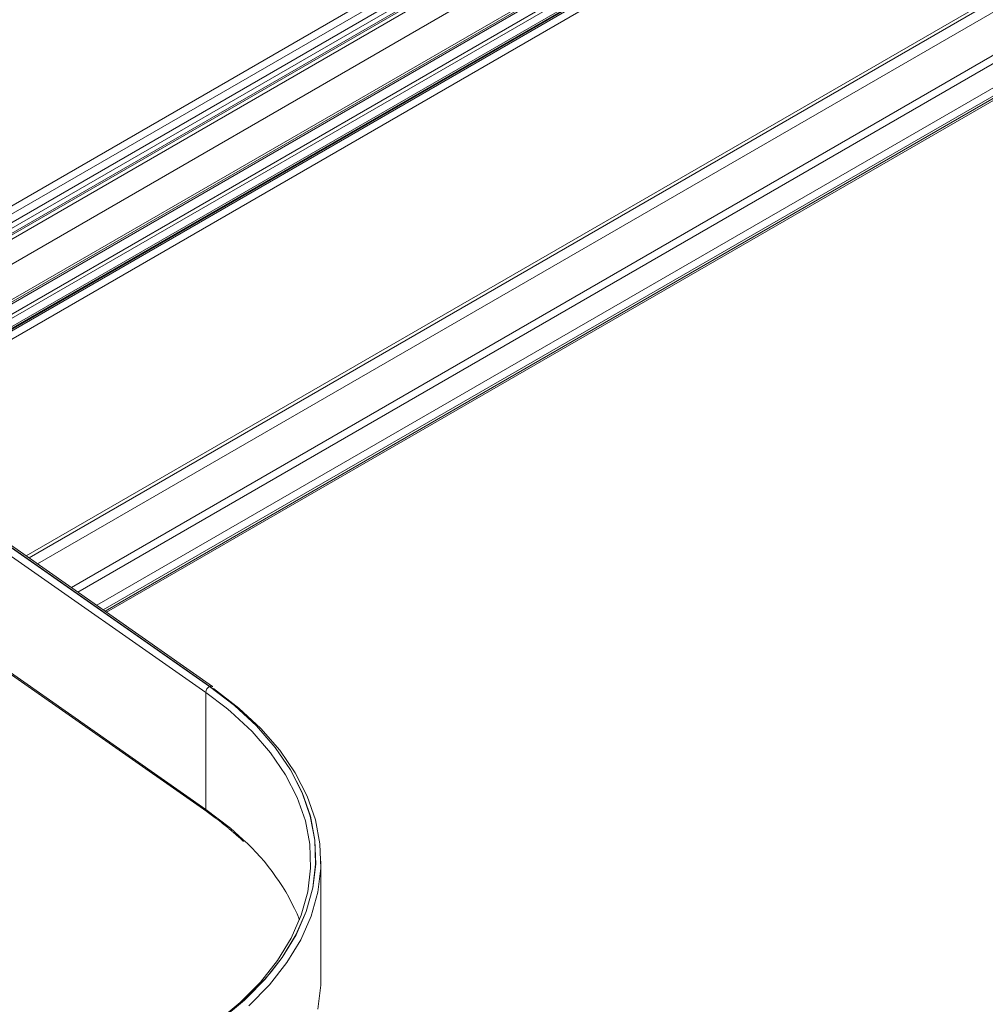
# Model space of a CAD drawing. Units: millimetres. Extents: x -1200 to 1200, y -831 to 831.
# Drawn here: x -292 to -290, y 672 to 675 of the extents above; entities that cross this region are included whole.
import ezdxf

# ---------------------------------------------------------------- set-up
doc = ezdxf.new("R2010")
doc.units = ezdxf.units.MM
doc.header["$LTSCALE"] = 10

msp = doc.modelspace()

# ---------------------------------------------------------------- linework, layer by layer
at = {"color": 4, "linetype": 'Continuous', "lineweight": 9}
for p, q in [((-293.0765, 673.5542), (-287.2803, 676.9003)), ((-293.0598, 673.5446), (-287.2636, 676.8906)), ((-293.0879, 673.509), (-287.2552, 676.8761)), ((-293.1058, 673.4851), (-287.2552, 676.8626)), ((-287.236, 676.8622), (-293.0735, 673.4923)), ((-293.0628, 673.4945), (-287.2301, 676.8616)), ((-293.0544, 673.4896), (-287.2217, 676.8568)), ((-293.0978, 673.4066), (-287.2217, 676.7987)), ((-293.0266, 673.3655), (-287.1505, 676.7576)), ((-293.0249, 673.3609), (-287.1481, 676.7535)), ((-287.1421, 676.7528), (-293.0182, 673.3606)), ((-287.0709, 676.7697), (-292.9036, 673.4026)), ((-287.0626, 676.7649), (-292.8952, 673.3978)), ((-287.035, 676.7558), (-292.8507, 673.3985)), ((-287.0291, 676.7552), (-292.8252, 673.4092)), ((-287.0542, 676.7465), (-292.9048, 673.369)), ((-287.0542, 676.7504), (-292.9006, 673.3753)), ((-287.0123, 676.7456), (-292.8085, 673.3995)), ((-287.0123, 676.2233), (-291.95, 673.3728)), ((-291.9437, 673.3684), (-287.0172, 676.2124)), ((-287.0843, 676.148), (-291.9237, 673.3543)), ((-287.0843, 676.0482), (-291.8455, 673.2996)), ((-287.076, 676.0337), (-291.8304, 673.289)), ((-287.0274, 676.0056), (-291.7864, 673.2583)), ((-287.019, 675.9911), (-291.7713, 673.2477)), ((-287.019, 675.9853), (-291.7668, 673.2445)), ((-291.7636, 673.2423), (-287.0215, 675.9799)), ((-292.1884, 673.5345), (-291.5248, 673.07)), ((-291.5245, 673.0702), (-292.1877, 673.5345)), ((-291.5178, 673.0703), (-292.1811, 673.5345)), ((-291.5338, 673.0563), (-292.197, 673.5205)), ((-292.197, 673.2493), (-291.5338, 672.7851)), ((-292.1948, 673.2441), (-291.5315, 672.7798)), ((-291.5338, 673.0563), (-291.5338, 672.7851)), ((-291.4863, 673.0204), (-291.5338, 673.0563)), ((-291.5248, 673.07), (-291.4669, 673.0256)), ((-291.4665, 673.0258), (-291.5245, 673.0702)), ((-291.5172, 673.0698), (-291.5178, 673.0703)), ((-291.5155, 673.065), (-291.457, 673.0201)), ((-291.4765, 673.0124), (-291.4863, 673.0204)), ((-291.4263, 672.9656), (-291.4765, 673.0124)), ((-291.4669, 673.0256), (-291.4161, 672.9784)), ((-291.4157, 672.9785), (-291.4665, 673.0258)), ((-291.457, 673.0201), (-291.4056, 672.9723)), ((-291.3834, 672.9165), (-291.4263, 672.9656)), ((-291.4161, 672.9784), (-291.3728, 672.9287)), ((-291.3724, 672.9288), (-291.4157, 672.9785)), ((-291.4056, 672.9723), (-291.3618, 672.9221)), ((-291.3484, 672.8653), (-291.3834, 672.9165)), ((-291.3728, 672.9287), (-291.3374, 672.877)), ((-291.337, 672.8771), (-291.3724, 672.9288)), ((-291.3618, 672.9221), (-291.326, 672.8698)), ((-291.3374, 672.877), (-291.3101, 672.8237)), ((-291.3097, 672.8238), (-291.337, 672.8771)), ((-291.3214, 672.8126), (-291.3484, 672.8653)), ((-291.326, 672.8698), (-291.2984, 672.8159)), ((-291.3026, 672.7587), (-291.3214, 672.8126)), ((-291.3101, 672.8237), (-291.2912, 672.7692)), ((-291.2907, 672.7692), (-291.3097, 672.8238)), ((-291.2984, 672.8159), (-291.2792, 672.7608)), ((-291.5338, 672.7851), (-291.4765, 672.7411)), ((-291.5315, 672.7798), (-291.5299, 672.7787)), ((-291.5299, 672.7787), (-291.5283, 672.7775)), ((-291.5283, 672.7775), (-291.5267, 672.7764)), ((-291.5267, 672.7764), (-291.525, 672.7752)), ((-291.525, 672.7752), (-291.5234, 672.7741)), ((-291.5234, 672.7741), (-291.5218, 672.7729)), ((-291.5218, 672.7729), (-291.5202, 672.7718)), ((-291.5202, 672.7718), (-291.5186, 672.7706)), ((-291.5186, 672.7706), (-291.517, 672.7695)), ((-291.517, 672.7695), (-291.5155, 672.7683)), ((-291.5155, 672.7683), (-291.5139, 672.7671)), ((-291.5139, 672.7671), (-291.5123, 672.766)), ((-291.5123, 672.766), (-291.5107, 672.7648)), ((-291.5107, 672.7648), (-291.5091, 672.7636)), ((-291.5091, 672.7636), (-291.5076, 672.7625)), ((-291.5076, 672.7625), (-291.506, 672.7613)), ((-291.506, 672.7613), (-291.5045, 672.7601)), ((-291.5045, 672.7601), (-291.5029, 672.7589)), ((-291.5029, 672.7589), (-291.5014, 672.7578)), ((-291.5014, 672.7578), (-291.4999, 672.7566)), ((-291.4999, 672.7566), (-291.4983, 672.7554)), ((-291.2923, 672.704), (-291.3026, 672.7587)), ((-291.2912, 672.7692), (-291.2807, 672.7139)), ((-291.2803, 672.7139), (-291.2907, 672.7692)), ((-291.2792, 672.7608), (-291.2687, 672.7049)), ((-291.4983, 672.7554), (-291.4968, 672.7542)), ((-291.4968, 672.7542), (-291.4953, 672.753)), ((-291.4953, 672.753), (-291.4938, 672.7518)), ((-291.4938, 672.7518), (-291.4923, 672.7506)), ((-291.4923, 672.7506), (-291.4908, 672.7494)), ((-291.4908, 672.7494), (-291.4894, 672.7482)), ((-291.4894, 672.7482), (-291.4879, 672.747)), ((-291.4879, 672.747), (-291.4864, 672.7458)), ((-291.4864, 672.7458), (-291.485, 672.7446)), ((-291.485, 672.7446), (-291.4835, 672.7434)), ((-291.4835, 672.7434), (-291.482, 672.7421)), ((-291.482, 672.7421), (-291.4806, 672.7409)), ((-291.4806, 672.7409), (-291.4791, 672.7397)), ((-291.4791, 672.7397), (-291.4777, 672.7385)), ((-291.4777, 672.7385), (-291.4763, 672.7373)), ((-291.4765, 672.7411), (-291.4477, 672.7155)), ((-291.4763, 672.7373), (-291.4748, 672.736)), ((-291.4748, 672.736), (-291.4734, 672.7348)), ((-291.4734, 672.7348), (-291.472, 672.7336)), ((-291.472, 672.7336), (-291.4706, 672.7324)), ((-291.4706, 672.7324), (-291.4691, 672.7311)), ((-291.4691, 672.7311), (-291.4677, 672.7299)), ((-291.4677, 672.7299), (-291.4663, 672.7287)), ((-291.4663, 672.7287), (-291.4649, 672.7275)), ((-291.4649, 672.7275), (-291.4635, 672.7262)), ((-291.4635, 672.7262), (-291.462, 672.725)), ((-291.462, 672.725), (-291.4606, 672.7238)), ((-291.4606, 672.7238), (-291.4592, 672.7225)), ((-291.4592, 672.7225), (-291.4578, 672.7213)), ((-291.4578, 672.7213), (-291.4564, 672.7201)), ((-291.4564, 672.7201), (-291.4562, 672.7199)), ((-291.4562, 672.7199), (-291.4559, 672.7197)), ((-291.4559, 672.7197), (-291.4557, 672.7195)), ((-291.4557, 672.7195), (-291.4555, 672.7193)), ((-291.4555, 672.7193), (-291.4553, 672.7191)), ((-291.4553, 672.7191), (-291.455, 672.719)), ((-291.455, 672.719), (-291.4548, 672.7188)), ((-291.4548, 672.7188), (-291.4546, 672.7186)), ((-291.4546, 672.7186), (-291.4544, 672.7184)), ((-291.4544, 672.7184), (-291.4541, 672.7182)), ((-291.4541, 672.7182), (-291.4539, 672.718)), ((-291.4539, 672.718), (-291.4537, 672.7178)), ((-291.4537, 672.7178), (-291.4535, 672.7177)), ((-291.4535, 672.7177), (-291.4533, 672.7175)), ((-291.4533, 672.7175), (-291.4531, 672.7173)), ((-291.4531, 672.7173), (-291.4528, 672.7171)), ((-291.4528, 672.7171), (-291.4526, 672.7169)), ((-291.4526, 672.7169), (-291.4524, 672.7167)), ((-291.4524, 672.7167), (-291.4522, 672.7165)), ((-291.4522, 672.7165), (-291.452, 672.7163)), ((-291.452, 672.7163), (-291.4518, 672.7162)), ((-291.4518, 672.7162), (-291.4516, 672.716)), ((-291.4516, 672.716), (-291.4514, 672.7158)), ((-291.4514, 672.7158), (-291.4512, 672.7156)), ((-291.4512, 672.7156), (-291.451, 672.7154)), ((-291.451, 672.7154), (-291.4508, 672.7152)), ((-291.4508, 672.7152), (-291.4506, 672.715)), ((-291.4506, 672.715), (-291.4504, 672.7148)), ((-291.4504, 672.7148), (-291.4502, 672.7146)), ((-291.4502, 672.7146), (-291.45, 672.7144)), ((-291.45, 672.7144), (-291.4498, 672.7142)), ((-291.4498, 672.7142), (-291.4496, 672.714)), ((-291.4496, 672.714), (-291.4494, 672.7138)), ((-291.4494, 672.7138), (-291.4492, 672.7136)), ((-291.4492, 672.7136), (-291.449, 672.7134)), ((-291.449, 672.7134), (-291.4488, 672.7132)), ((-291.4488, 672.7132), (-291.4486, 672.7131)), ((-291.4486, 672.7131), (-291.4484, 672.7129)), ((-291.4484, 672.7129), (-291.4483, 672.7127)), ((-291.4483, 672.7127), (-291.4481, 672.7125)), ((-291.4481, 672.7125), (-291.4479, 672.7123)), ((-291.4479, 672.7123), (-291.4477, 672.7121)), ((-291.4477, 672.7121), (-291.4475, 672.7119)), ((-291.4475, 672.7119), (-291.4473, 672.7117)), ((-291.4473, 672.7117), (-291.4471, 672.7115)), ((-291.4471, 672.7115), (-291.4469, 672.7113)), ((-291.4469, 672.7113), (-291.4468, 672.7111)), ((-291.4468, 672.7111), (-291.4466, 672.7109)), ((-291.4466, 672.7109), (-291.4464, 672.7107)), ((-291.4464, 672.7107), (-291.4462, 672.7105)), ((-291.2807, 672.7139), (-291.2789, 672.6583)), ((-291.2784, 672.6583), (-291.2803, 672.7139)), ((-291.2905, 672.649), (-291.2923, 672.704)), ((-291.2687, 672.7049), (-291.2668, 672.6487)), ((-291.2665, 672.3935), (-291.2665, 672.6647)), ((-291.2972, 672.5941), (-291.2905, 672.649)), ((-291.2789, 672.6583), (-291.2856, 672.6029)), ((-291.2852, 672.6028), (-291.2784, 672.6583)), ((-291.2668, 672.6487), (-291.2736, 672.5926)), ((-291.2856, 672.6029), (-291.301, 672.548)), ((-291.3005, 672.5479), (-291.2852, 672.6028)), ((-291.3123, 672.5398), (-291.2972, 672.5941)), ((-291.2736, 672.5926), (-291.2891, 672.5371)), ((-291.3358, 672.4865), (-291.3123, 672.5398)), ((-291.301, 672.548), (-291.3247, 672.4941)), ((-291.3242, 672.494), (-291.3005, 672.5479)), ((-291.2891, 672.5371), (-291.3131, 672.4826)), ((-291.3674, 672.4347), (-291.3358, 672.4865)), ((-291.3247, 672.4941), (-291.3567, 672.4416)), ((-291.3562, 672.4415), (-291.3242, 672.494)), ((-291.3131, 672.4826), (-291.3455, 672.4295)), ((-291.3962, 672.3909), (-291.3562, 672.4415)), ((-291.3567, 672.4416), (-291.3817, 672.4085)), ((-291.407, 672.3846), (-291.3674, 672.4347)), ((-291.3455, 672.4295), (-291.3859, 672.3784)), ((-291.3966, 672.391), (-291.4442, 672.3427)), ((-291.4381, 672.3479), (-291.3962, 672.3909)), ((-291.3817, 672.4085), (-291.3966, 672.391)), ((-291.2668, 672.3775), (-291.2665, 672.3935)), ((-291.4541, 672.3368), (-291.407, 672.3846)), ((-291.3859, 672.3784), (-291.434, 672.3295)), ((-291.2736, 672.3214), (-291.2668, 672.3775)), ((-291.4438, 672.3426), (-291.4381, 672.3479)), ((-291.5084, 672.2916), (-291.4541, 672.3368)), ((-291.4442, 672.3427), (-291.4991, 672.297)), ((-291.4988, 672.2969), (-291.4438, 672.3426))]:
    msp.add_line(p, q, dxfattribs=at)
for centre, radius, start, end in [((-291.5173, 673.0553), 0.0165, 117.1363, 176.6831), ((-291.5211, 673.0646), 0.00655, 59.7872, 120.799), ((-291.5277, 672.7846), 0.00612, 175.7273, 231.3608), ((-291.7917, 672.3336), 0.514, 22.3567, 47.9888)]:
    msp.add_arc(centre, radius, start, end, dxfattribs=at)

doc.saveas('drawing.dxf')
